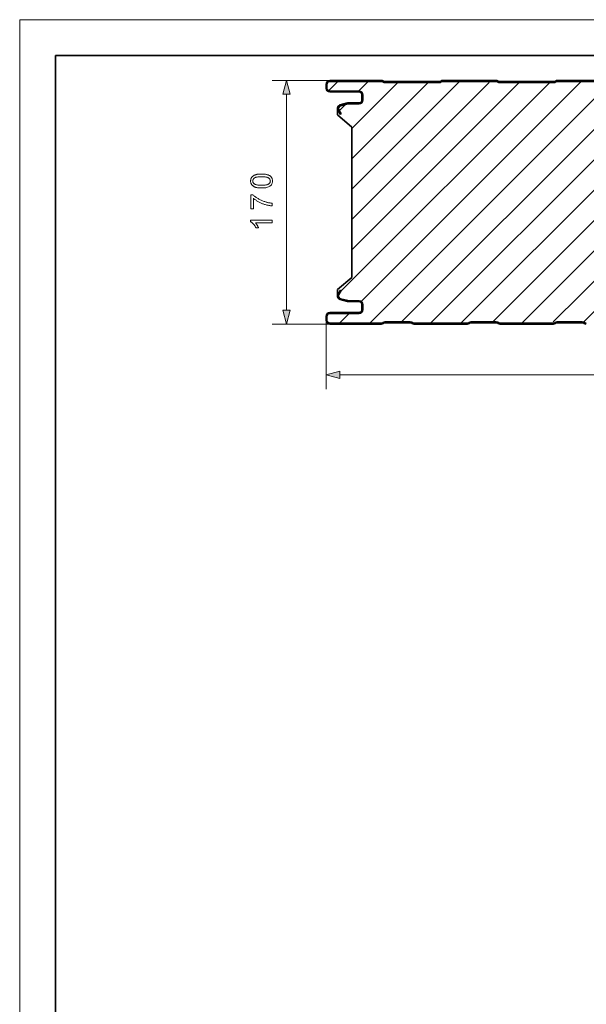
# Model space of a CAD drawing. Extents: x 0 to 297, y 0 to 210.
# Drawn here: x 0 to 79, y 73 to 210 of the extents above; entities that cross this region are included whole.
import ezdxf

# ---------------------------------------------------------------- set-up
doc = ezdxf.new("R2010")
doc.units = 0

msp = doc.modelspace()

# ---------------------------------------------------------------- linework, layer by layer
at = {"color": 115, "lineweight": 13}
for p in [(0, 0), (297, 210)]:
    msp.add_line(p, (0, 210), dxfattribs=at)
at = {"color": 5, "lineweight": 35}
for p in [(5, 5), (292, 205)]:
    msp.add_line(p, (5, 205), dxfattribs=at)
at = {"color": 7, "lineweight": 13, "ltscale": 0.201241}
for p, q in [((43.29, 201.51), (35.24, 201.51)), ((43.29, 167.51), (35.24, 167.51))]:
    msp.add_line(p, q, dxfattribs=at)
at = {"color": 7, "lineweight": 35, "ltscale": 0.014}
for p, q in [((42.77, 200.43), (42.77, 200.99)), ((42.89, 200.99), (42.89, 200.43)), ((42.77, 168.59), (42.77, 168.03)), ((42.89, 168.03), (42.89, 168.59))]:
    msp.add_line(p, q, dxfattribs=at)
at = {"color": 7, "lineweight": 13, "ltscale": 0.048141}
msp.add_line((43.1, 200.05), (44.46, 201.41), dxfattribs=at)
at = {"color": 7, "lineweight": 35, "ltscale": 0.179143}
for p, q in [((43.29, 201.51), (50.45, 201.51)), ((50.45, 201.39), (43.29, 201.39)), ((50.45, 167.63), (43.29, 167.63)), ((43.29, 167.51), (50.45, 167.51))]:
    msp.add_line(p, q, dxfattribs=at)
at = {"color": 7, "lineweight": 13}
for p, q in [((44.75, 172), (74.16, 201.41)), ((46.37, 177.86), (69.92, 201.41)), ((46.37, 186.35), (61.43, 201.41)), ((46.37, 182.11), (65.51, 201.25)), ((47.66, 170.67), (78.39, 201.4)), ((48.86, 167.63), (82.64, 201.41)), ((53.27, 167.79), (86.74, 201.26)), ((57.35, 167.63), (91.13, 201.41)), ((61.59, 167.63), (95.37, 201.41)), ((65.99, 167.78), (99.45, 201.25)), ((70.08, 167.63), (103.86, 201.41)), ((74.48, 167.79), (108.1, 201.41)), ((78.56, 167.63), (112.18, 201.25)), ((37.24, 169.44), (37.24, 199.58)), ((44.7, 160.4), (245.64, 160.4))]:
    msp.add_line(p, q, dxfattribs=at)
at = {"color": 7, "lineweight": 13, "ltscale": 0.382536}
msp.add_line((46.37, 190.59), (57.19, 201.41), dxfattribs=at)
at = {"color": 7, "lineweight": 13, "ltscale": 0.226883}
msp.add_line((46.37, 194.83), (52.79, 201.25), dxfattribs=at)
at = {"color": 7, "lineweight": 13, "ltscale": 0.049498}
msp.add_line((47.3, 200.01), (48.7, 201.41), dxfattribs=at)
at = {"color": 7, "lineweight": 35, "ltscale": 0.187429}
for p, q in [((58.52, 201.35), (51.02, 201.35)), ((58.52, 201.23), (51.02, 201.23)), ((74.52, 201.35), (67.02, 201.35)), ((67.02, 201.23), (74.52, 201.23))]:
    msp.add_line(p, q, dxfattribs=at)
at = {"color": 7, "lineweight": 35, "ltscale": 0.003}
for p, q in [((58.52, 201.23), (58.52, 201.35)), ((58.52, 201.23), (58.52, 201.35)), ((44.86, 196.84), (44.76, 196.78)), ((44.86, 172.18), (44.76, 172.24)), ((54.52, 167.79), (54.52, 167.67))]:
    msp.add_line(p, q, dxfattribs=at)
at = {"color": 7, "lineweight": 35, "ltscale": 0.184286}
for p, q in [((66.45, 201.51), (59.08, 201.51)), ((59.08, 201.39), (66.45, 201.39)), ((55.08, 167.63), (62.45, 167.63)), ((62.45, 167.51), (55.08, 167.51)), ((67.08, 167.63), (74.45, 167.63)), ((74.45, 167.51), (67.08, 167.51))]:
    msp.add_line(p, q, dxfattribs=at)
at = {"color": 7, "lineweight": 35, "ltscale": 0.184287}
for p, q in [((82.45, 201.51), (75.08, 201.51)), ((75.08, 201.39), (82.45, 201.39))]:
    msp.add_line(p, q, dxfattribs=at)
at = {"color": 7, "lineweight": 35, "ltscale": 0.102}
for p, q in [((43.29, 200.03), (47.37, 200.03)), ((47.37, 199.91), (43.29, 199.91)), ((47.37, 169.11), (43.29, 169.11)), ((43.29, 168.99), (47.37, 168.99))]:
    msp.add_line(p, q, dxfattribs=at)
at = {"color": 7, "lineweight": 35, "ltscale": 0.0182}
for p, q in [((47.77, 198.78), (47.77, 199.51)), ((47.89, 199.51), (47.89, 198.78)), ((47.77, 170.24), (47.77, 169.51)), ((47.89, 169.51), (47.89, 170.24))]:
    msp.add_line(p, q, dxfattribs=at)
at = {"color": 7, "lineweight": 13, "ltscale": 0.031216}
msp.add_line((44.58, 197.29), (45.47, 198.18), dxfattribs=at)
at = {"color": 7, "lineweight": 35, "ltscale": 0.025882}
for p, q in [((44.75, 198.1), (45.75, 198.37)), ((45.79, 198.25), (44.79, 197.98)), ((44.75, 170.93), (45.75, 170.66)), ((45.79, 170.77), (44.79, 171.04))]:
    msp.add_line(p, q, dxfattribs=at)
at = {"color": 7, "lineweight": 35, "ltscale": 0.037}
for p, q in [((45.89, 198.38), (47.37, 198.38)), ((47.37, 198.26), (45.89, 198.26)), ((47.37, 170.76), (45.89, 170.76)), ((45.89, 170.64), (47.37, 170.64))]:
    msp.add_line(p, q, dxfattribs=at)
at = {"color": 7, "lineweight": 35, "ltscale": 0.022102}
msp.add_line((44.37, 196.71), (44.37, 197.6), dxfattribs=at)
at = {"color": 7, "lineweight": 13, "ltscale": 0.005053}
msp.add_line((44.37, 197.08), (44.51, 197.22), dxfattribs=at)
at = {"color": 7, "lineweight": 35, "ltscale": 0.065622}
for p, q in [((46.37, 195.01), (44.37, 196.71)), ((44.37, 172.31), (46.37, 174.01))]:
    msp.add_line(p, q, dxfattribs=at)
at = {"color": 7, "lineweight": 35, "ltscale": 0.015936}
for p, q in [((44.76, 196.78), (44.44, 197.34)), ((44.54, 197.4), (44.86, 196.84)), ((44.76, 172.24), (44.44, 171.69)), ((44.54, 171.63), (44.86, 172.18))]:
    msp.add_line(p, q, dxfattribs=at)
at = {"color": 7, "lineweight": 35}
msp.add_line((46.37, 174.01), (46.37, 195.01), dxfattribs=at)
at = {"color": 7, "lineweight": 35, "ltscale": 0.022101}
msp.add_line((44.37, 171.43), (44.37, 172.31), dxfattribs=at)
at = {"color": 7, "lineweight": 13, "ltscale": 0.002018}
msp.add_line((44.37, 171.62), (44.43, 171.68), dxfattribs=at)
at = {"color": 7, "lineweight": 13, "ltscale": 0.240761}
msp.add_line((42.77, 168.03), (42.77, 158.4), dxfattribs=at)
at = {"color": 7, "lineweight": 13, "ltscale": 0.048083}
msp.add_line((44.62, 167.63), (45.98, 168.99), dxfattribs=at)
at = {"color": 7, "lineweight": 35, "ltscale": 0.087429}
for p, q in [((54.52, 167.79), (51.02, 167.79)), ((63.02, 167.79), (66.52, 167.79)), ((75.02, 167.79), (78.52, 167.79)), ((54.52, 167.67), (51.02, 167.67)), ((66.52, 167.67), (63.02, 167.67)), ((78.52, 167.67), (75.02, 167.67))]:
    msp.add_line(p, q, dxfattribs=at)
at = {"color": 7, "lineweight": 13}
for points in [[(37.76, 199.58), (37.24, 201.51), (36.72, 199.58)], [(33.76, 186.5), (33.66, 186.5), (33.55, 186.5), (33.46, 186.51), (33.37, 186.51), (33.28, 186.52), (33.2, 186.54), (33.12, 186.55), (33.04, 186.57), (32.97, 186.59), (32.9, 186.61), (32.84, 186.63), (32.78, 186.65), (32.72, 186.68), (32.67, 186.71), (32.62, 186.74), (32.57, 186.78), (32.52, 186.81), (32.48, 186.85), (32.44, 186.89), (32.4, 186.93), (32.37, 186.98), (32.34, 187.02), (32.31, 187.07), (32.29, 187.12), (32.27, 187.18), (32.25, 187.23), (32.24, 187.29), (32.23, 187.35), (32.23, 187.41), (32.23, 187.47), (32.23, 187.52), (32.23, 187.57), (32.24, 187.61), (32.24, 187.66), (32.25, 187.7), (32.26, 187.74), (32.27, 187.78), (32.29, 187.82), (32.31, 187.86), (32.32, 187.9), (32.34, 187.93), (32.37, 187.97), (32.39, 188), (32.42, 188.03), (32.44, 188.06), (32.47, 188.09), (32.5, 188.12), (32.53, 188.15), (32.57, 188.17), (32.6, 188.2), (32.64, 188.22), (32.68, 188.24), (32.72, 188.27), (32.76, 188.29), (32.81, 188.3), (32.85, 188.32), (32.9, 188.34), (32.95, 188.36), (33, 188.37), (33.05, 188.39), (33.1, 188.4), (33.16, 188.41), (33.22, 188.42), (33.29, 188.43), (33.36, 188.44), (33.43, 188.44), (33.51, 188.45), (33.59, 188.45), (33.67, 188.45), (33.76, 188.45), (33.86, 188.45), (33.96, 188.45), (34.06, 188.44), (34.15, 188.44), (34.24, 188.43), (34.32, 188.41), (34.4, 188.4), (34.47, 188.38), (34.54, 188.36), (34.61, 188.34), (34.68, 188.32), (34.74, 188.3), (34.79, 188.27), (34.85, 188.24), (34.9, 188.21), (34.95, 188.18), (34.99, 188.14), (35.04, 188.1), (35.08, 188.06), (35.11, 188.02), (35.15, 187.98), (35.18, 187.93), (35.2, 187.88), (35.23, 187.83), (35.25, 187.78), (35.26, 187.72), (35.27, 187.66), (35.28, 187.6), (35.29, 187.54), (35.29, 187.47), (35.29, 187.39), (35.28, 187.31), (35.26, 187.23), (35.24, 187.16), (35.21, 187.09), (35.18, 187.02), (35.14, 186.96), (35.09, 186.9), (35.04, 186.84), (34.98, 186.79), (34.9, 186.74), (34.81, 186.69), (34.71, 186.64), (34.6, 186.6), (34.49, 186.57), (34.36, 186.54), (34.22, 186.52), (34.08, 186.51), (33.92, 186.5)], [(33.76, 186.88), (33.9, 186.88), (34.04, 186.88), (34.16, 186.89), (34.27, 186.9), (34.37, 186.92), (34.47, 186.94), (34.55, 186.96), (34.63, 186.99), (34.69, 187.02), (34.74, 187.05), (34.79, 187.08), (34.83, 187.12), (34.87, 187.16), (34.9, 187.2), (34.93, 187.24), (34.95, 187.28), (34.97, 187.33), (34.98, 187.38), (34.98, 187.42), (34.99, 187.47), (34.98, 187.52), (34.98, 187.57), (34.97, 187.62), (34.95, 187.66), (34.93, 187.71), (34.9, 187.75), (34.87, 187.79), (34.83, 187.83), (34.79, 187.87), (34.74, 187.9), (34.69, 187.93), (34.62, 187.96), (34.55, 187.99), (34.47, 188.01), (34.37, 188.03), (34.27, 188.05), (34.16, 188.06), (34.03, 188.07), (33.9, 188.07), (33.76, 188.07), (33.62, 188.07), (33.48, 188.07), (33.36, 188.06), (33.25, 188.05), (33.14, 188.03), (33.05, 188.01), (32.97, 187.99), (32.89, 187.96), (32.83, 187.93), (32.78, 187.9), (32.73, 187.87), (32.69, 187.83), (32.65, 187.79), (32.62, 187.75), (32.59, 187.71), (32.57, 187.66), (32.55, 187.62), (32.54, 187.57), (32.53, 187.52), (32.53, 187.47), (32.53, 187.42), (32.54, 187.37), (32.55, 187.33), (32.57, 187.28), (32.59, 187.24), (32.61, 187.2), (32.64, 187.17), (32.67, 187.13), (32.71, 187.1), (32.75, 187.07), (32.81, 187.03), (32.87, 187), (32.95, 186.97), (33.04, 186.94), (33.14, 186.92), (33.24, 186.91), (33.36, 186.89), (33.48, 186.88), (33.62, 186.88)], [(32.63, 183.59), (32.28, 183.59), (32.28, 185.53), (32.56, 185.53), (32.63, 185.48), (32.69, 185.42), (32.77, 185.36), (32.84, 185.3), (32.92, 185.25), (33, 185.19), (33.09, 185.13), (33.18, 185.08), (33.28, 185.02), (33.37, 184.96), (33.48, 184.91), (33.58, 184.86), (33.68, 184.81), (33.78, 184.76), (33.89, 184.72), (33.99, 184.67), (34.1, 184.63), (34.2, 184.6), (34.31, 184.56), (34.41, 184.53), (34.49, 184.51), (34.57, 184.49), (34.65, 184.47), (34.73, 184.45), (34.81, 184.44), (34.89, 184.43), (34.98, 184.41), (35.06, 184.4), (35.15, 184.4), (35.24, 184.39), (35.24, 184.01), (35.17, 184.01), (35.09, 184.02), (35.01, 184.03), (34.93, 184.04), (34.85, 184.05), (34.76, 184.06), (34.67, 184.08), (34.58, 184.1), (34.48, 184.12), (34.38, 184.15), (34.28, 184.18), (34.18, 184.21), (34.09, 184.24), (33.99, 184.27), (33.89, 184.31), (33.79, 184.35), (33.7, 184.39), (33.6, 184.44), (33.51, 184.48), (33.42, 184.53), (33.32, 184.58), (33.24, 184.63), (33.15, 184.68), (33.07, 184.73), (32.99, 184.79), (32.91, 184.84), (32.84, 184.89), (32.77, 184.95), (32.7, 185), (32.63, 185.06)], [(35.24, 182.02), (35.24, 181.65), (32.89, 181.65), (32.92, 181.63), (32.94, 181.6), (32.97, 181.57), (32.99, 181.54), (33.02, 181.5), (33.04, 181.47), (33.07, 181.43), (33.09, 181.39), (33.12, 181.35), (33.15, 181.31), (33.17, 181.26), (33.19, 181.22), (33.22, 181.18), (33.24, 181.14), (33.26, 181.1), (33.27, 181.06), (33.29, 181.03), (33.31, 180.99), (33.32, 180.95), (33.34, 180.92), (32.98, 180.92), (32.95, 180.98), (32.92, 181.04), (32.89, 181.1), (32.85, 181.15), (32.82, 181.21), (32.78, 181.26), (32.75, 181.31), (32.71, 181.36), (32.67, 181.41), (32.63, 181.46), (32.59, 181.5), (32.55, 181.55), (32.5, 181.58), (32.46, 181.62), (32.42, 181.66), (32.38, 181.69), (32.34, 181.72), (32.3, 181.74), (32.27, 181.77), (32.23, 181.79), (32.23, 182.02)], [(36.72, 169.44), (37.24, 167.51), (37.76, 169.44)], [(44.7, 160.92), (42.77, 160.4), (44.7, 159.88)]]:
    msp.add_lwpolyline(points, close=True, dxfattribs=at)
at = {"color": 7, "lineweight": 35}
for centre, radius, start, end in [((43.29, 200.99), 0.52, 90, 180), ((43.29, 200.99), 0.4, 90, 180), ((50.45, 200.91), 0.6, 58.4137, 90), ((50.45, 200.91), 0.48, 58.4137, 90), ((51.02, 201.83), 0.6, 238.4137, 270), ((51.02, 201.83), 0.48, 238.4137, 270), ((58.52, 201.83), 0.48, 269.9999, 301.5863), ((58.52, 201.83), 0.6, 269.9999, 301.5863), ((59.08, 200.91), 0.6, 90, 121.5863), ((59.08, 200.91), 0.48, 90, 121.5863), ((66.45, 200.91), 0.6, 58.4137, 90), ((66.45, 200.91), 0.48, 58.4137, 90), ((67.02, 201.83), 0.6, 238.4137, 270), ((67.02, 201.83), 0.48, 238.4137, 270), ((74.52, 201.83), 0.48, 269.9999, 301.5863), ((74.52, 201.83), 0.6, 269.9999, 301.5863), ((75.08, 200.91), 0.6, 90, 121.5863), ((75.08, 200.91), 0.48, 90, 121.5863), ((43.29, 200.43), 0.52, 180, 270), ((43.29, 200.43), 0.4, 180, 270), ((47.37, 199.51), 0.52, 0, 90), ((47.37, 199.51), 0.4, 0, 90), ((44.89, 197.6), 0.52, 105, 210), ((44.89, 197.6), 0.4, 105, 210), ((45.89, 197.86), 0.52, 90, 105), ((45.89, 197.86), 0.4, 90, 105), ((47.37, 198.78), 0.52, 270, 0), ((47.37, 198.78), 0.4, 270, 360), ((44.89, 171.43), 0.52, 150, 255), ((44.89, 171.43), 0.4, 150, 255), ((45.89, 171.16), 0.52, 255, 270), ((45.89, 171.16), 0.4, 255, 270), ((47.37, 170.24), 0.52, 360, 90), ((47.37, 170.24), 0.4, 0, 90), ((43.29, 168.59), 0.52, 90, 180), ((47.37, 169.51), 0.4, 270, 360), ((47.37, 169.51), 0.52, 270, 360), ((43.29, 168.03), 0.52, 180, 270), ((43.29, 168.59), 0.4, 90, 180), ((43.29, 168.03), 0.4, 180, 270), ((51.02, 167.19), 0.6, 90, 121.5863), ((54.52, 167.19), 0.6, 58.4137, 90), ((63.02, 167.19), 0.6, 90, 121.5863), ((66.52, 167.19), 0.6, 58.4137, 90), ((75.02, 167.19), 0.6, 90, 121.5863), ((78.52, 167.19), 0.6, 58.4137, 90), ((50.45, 168.11), 0.48, 270, 301.5863), ((50.45, 168.11), 0.6, 270, 301.5863), ((51.02, 167.19), 0.48, 90, 121.5863), ((54.52, 167.19), 0.48, 58.4137, 90), ((55.08, 168.11), 0.6, 238.4137, 270), ((55.08, 168.11), 0.48, 238.4137, 270), ((62.45, 168.11), 0.48, 270, 301.5863), ((62.45, 168.11), 0.6, 270, 301.5863), ((63.02, 167.19), 0.48, 90, 121.5863), ((66.52, 167.19), 0.48, 58.4137, 90), ((67.08, 168.11), 0.6, 238.4137, 270), ((67.08, 168.11), 0.48, 238.4137, 270), ((74.45, 168.11), 0.48, 270, 301.5863), ((74.45, 168.11), 0.6, 270, 301.5863), ((75.02, 167.19), 0.48, 90, 121.5863), ((78.52, 167.19), 0.48, 58.4137, 90), ((79.08, 168.11), 0.6, 238.4137, 270), ((79.08, 168.11), 0.48, 238.4137, 270)]:
    msp.add_arc(centre, radius, start, end, dxfattribs=at)
at = {"color": 7, "lineweight": 13}
for points in [[(37.76, 199.58), (37.24, 201.51), (37.76, 199.58), (36.72, 199.58)], [(36.72, 169.44), (37.24, 167.51), (36.72, 169.44), (37.76, 169.44)], [(44.7, 160.92), (42.77, 160.4), (44.7, 160.92), (44.7, 159.88)]]:
    msp.add_solid(points, dxfattribs=at)

doc.saveas('drawing.dxf')
